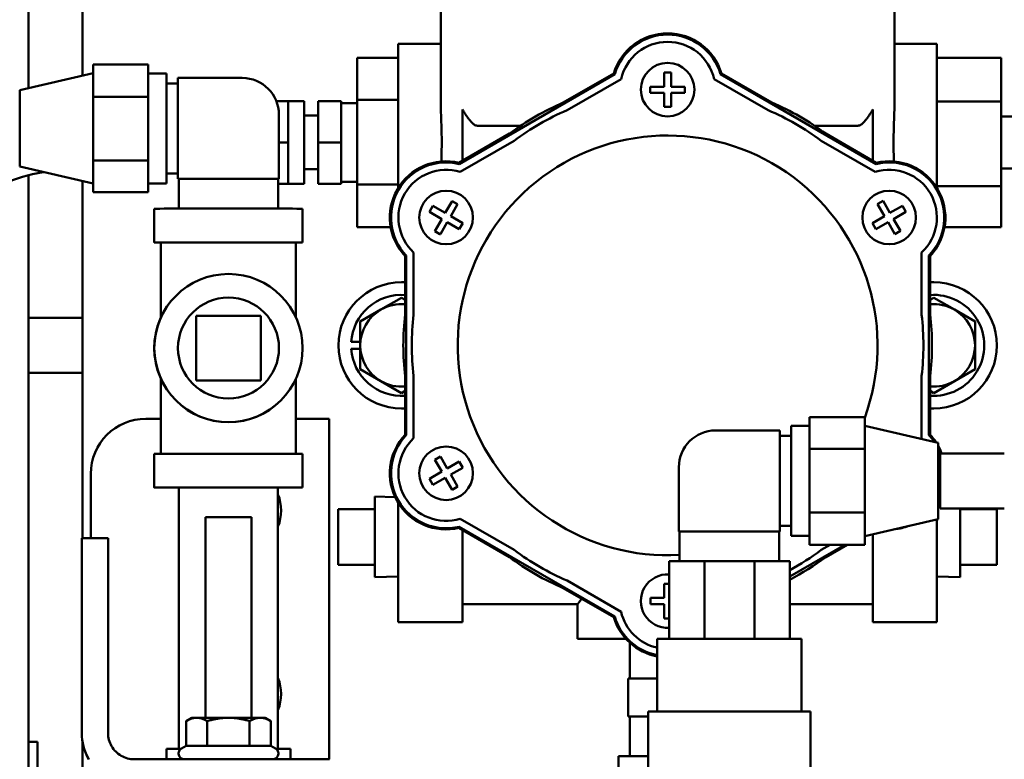
# Model space of a CAD drawing. Extents: x 10 to 285, y 14 to 185.
# Drawn here: x 134 to 141, y 57 to 62 of the extents above; entities that cross this region are included whole.
import ezdxf

# ---------------------------------------------------------------- set-up
doc = ezdxf.new("R2010")
doc.units = 0
doc.header["$LTSCALE"] = 0.16
doc.header["$MEASUREMENT"] = 0
doc.layers.get('DEFPOINTS').update_dxf_attribs({"linetype": 'CONTINUOUS'})
doc.layers.add('DIMENSIONS', color=60, linetype='CONTINUOUS')
doc.layers.add('Visible (ANSI)', color=7, linetype='CONTINUOUS', lineweight=50)
doc.styles.add('ROMANS', font='romans')
doc.dimstyles.new('DIM$0', dxfattribs={"dimscale": 15, "dimtxt": 0.125, "dimasz": 0.15625, "dimexe": 0.125, "dimexo": 0.0625, "dimgap": 0.09375, "dimtad": 0, "dimdec": 3, "dimzin": 0, "dimdsep": 46, "dimlunit": 5, "dimtxsty": 'ROMANS', "dimcen": 0, "dimadec": 0, "dimazin": 0, "dimtfac": 0.875, "dimtdec": 3, "dimtofl": 0, "dimtmove": 0, "dimatfit": 3, "dimfxl": 0, "dimtolj": 1, "dimtzin": 0, "dimarcsym": 0})

# ---------------------------------------------------------------- blocks, each defined once
blk = doc.blocks.new('*D7')
at = {"layer": 'DEFPOINTS', "color": 0, "transparency": 16777216}
for p in [(117.2747, 62.2137, 0), (157.2747, 42.1709, 0), (157.2747, 29.9594)]:
    blk.add_point(p, dxfattribs=at)
at = {"layer": 'DIMENSIONS', "color": 0, "lineweight": -2, "transparency": 16777216}
for p, q in [((117.2747, 61.2137), (117.2747, 27.9594)), ((157.2747, 41.1709), (157.2747, 27.9594)), ((119.7747, 29.9594), (134.1557, 29.9594)), ((154.7747, 29.9594), (140.3938, 29.9594))]:
    blk.add_line(p, q, dxfattribs=at)
at = {"layer": 'DIMENSIONS', "color": 0, "transparency": 16777216}
for points in [[(119.7747, 30.3761), (119.7747, 29.5428), (117.2747, 29.9594)], [(154.7747, 30.3761), (154.7747, 29.5428), (157.2747, 29.9594)]]:
    blk.add_solid(points, dxfattribs=at)
at = {"layer": 'DIMENSIONS', "color": 0, "transparency": 16777216, "insert": (137.2747, 29.9594), "char_height": 2, "attachment_point": 5, "style": 'ROMANS'}
blk.add_mtext('\\A1;40', dxfattribs=at)

msp = doc.modelspace()

# ---------------------------------------------------------------- linework, layer by layer
at = {"layer": 'Visible (ANSI)'}
for p, q in [((133.85564, 61.31942, -0.00001), (133.85564, 62.62988, -0.00001)), ((134.22444, 61.40436, -0.00001), (134.22444, 62.57688, -0.00001)), ((136.66497, 61.87963, -0.00001), (136.66497, 61.21599, -0.00001)), ((139.75497, 61.87963, -0.00001), (139.75497, 61.21599, -0.00001)), ((136.37547, 60.64014, -0.00001), (136.37547, 61.62213, -0.00001)), ((136.37547, 61.62213, -0.00001), (136.66497, 61.62213, -0.00001)), ((139.75497, 61.62213, -0.00001), (140.04447, 61.62213, -0.00001)), ((140.04447, 60.64014, -0.00001), (140.04447, 61.62213, -0.00001)), ((136.09447, 61.5264, -0.00001), (136.09447, 61.23943, -0.00001)), ((136.37547, 61.5264, -0.00001), (136.09447, 61.5264, -0.00001)), ((140.04447, 61.52686, -0.00001), (140.48197, 61.52686, -0.00001)), ((140.48197, 61.22828, -0.00001), (140.48197, 61.52686, -0.00001)), ((134.67136, 61.48001, -0.00001), (134.29636, 61.48001, -0.00001)), ((134.29636, 61.48001, -0.00001), (134.29636, 61.3706, -0.00001)), ((134.67136, 61.48001, -0.00001), (134.67136, 61.2612, -0.00001)), ((133.79636, 61.30577, -0.00001), (134.29636, 61.42092, -0.00001)), ((134.29636, 61.3706, -0.00001), (134.29636, 61.36914, -0.00001)), ((134.29636, 61.36914, -0.00001), (134.29636, 61.2612, -0.00001)), ((134.79636, 61.41977, -0.00001), (134.67136, 61.41977, -0.00001)), ((134.79636, 60.67077, -0.00001), (134.79636, 61.41977, -0.00001)), ((135.31236, 61.38904, -0.00001), (134.87436, 61.38904, -0.00001)), ((134.87436, 60.70154, -0.00001), (134.87436, 61.38904, -0.00001)), ((136.78997, 60.80265, -0.00001), (137.84998, 61.41465, -0.00001)), ((137.84329, 61.41993, -0.00001), (137.49943, 61.2214, -0.00001)), ((137.5254, 61.16952, -0.00001), (137.89309, 61.3818, -0.00001)), ((138.18597, 61.4272, -0.00001), (138.23397, 61.4272, -0.00001)), ((138.18597, 61.32965, -0.00001), (138.18597, 61.4272, -0.00001)), ((138.23397, 61.4272, -0.00001), (138.23407, 61.4272, -0.00001)), ((138.23407, 61.4272, -0.00001), (138.23407, 61.42718, -0.00001)), ((138.23407, 61.42718, -0.00001), (138.23407, 61.32965, -0.00001)), ((138.52686, 61.3818, -0.00001), (138.89454, 61.16952, -0.00001)), ((138.56997, 61.41465, -0.00001), (139.62998, 60.80265, -0.00001)), ((138.92052, 61.2214, -0.00001), (138.57666, 61.41993, -0.00001)), ((133.79636, 61.30577, -0.00001), (133.79636, 60.78477, -0.00001)), ((134.87436, 61.35227, -0.00001), (134.79636, 61.35227, -0.00001)), ((138.09166, 61.2896, -0.00001), (138.09166, 61.32965, -0.00001)), ((138.09166, 61.32965, -0.00001), (138.18597, 61.32965, -0.00001)), ((138.23407, 61.32965, -0.00001), (138.32775, 61.32965, -0.00001)), ((138.32775, 61.32965, -0.00001), (138.32775, 61.28663, -0.00001)), ((134.29636, 61.2612, -0.00001), (134.29636, 61.06894, -0.00001)), ((134.67136, 61.2612, -0.00001), (134.29636, 61.2612, -0.00001)), ((134.67136, 61.2612, -0.00001), (134.67136, 60.82646, -0.00001)), ((136.37547, 61.23943, -0.00001), (136.09447, 61.23943, -0.00001)), ((136.09447, 61.23943, -0.00001), (136.09447, 60.66266, -0.00001)), ((138.09166, 61.28663, -0.00001), (138.09166, 61.2896, -0.00001)), ((138.0922, 61.28663, -0.00001), (138.09166, 61.28663, -0.00001)), ((138.18597, 61.28663, -0.00001), (138.0922, 61.28663, -0.00001)), ((138.18597, 61.19207, -0.00001), (138.18597, 61.28663, -0.00001)), ((138.23407, 61.28663, -0.00001), (138.23407, 61.19207, -0.00001)), ((138.32775, 61.28663, -0.00001), (138.23407, 61.28663, -0.00001)), ((135.62597, 61.23063, -0.00001), (135.54498, 61.23063, -0.00001)), ((135.62597, 61.23063, -0.00001), (135.62597, 61.23113, -0.00001)), ((135.73497, 61.23113, -0.00001), (135.62597, 61.23113, -0.00001)), ((135.62597, 61.23063, -0.00001), (135.62597, 61.10465, -0.00001)), ((135.73497, 60.66813, -0.00001), (135.73497, 61.23113, -0.00001)), ((135.98522, 61.23113, -0.00001), (135.82897, 61.23113, -0.00001)), ((135.82897, 61.23113, -0.00001), (135.82897, 60.94963, -0.00001)), ((135.98522, 61.23113, -0.00001), (135.98522, 60.94963, -0.00001)), ((136.09447, 61.21713, -0.00001), (135.98522, 61.21713, -0.00001)), ((136.81297, 60.82508, -0.00001), (136.81297, 61.17399, -0.00001)), ((138.23407, 61.19207, -0.00001), (138.18597, 61.19207, -0.00001)), ((139.60697, 60.82508, -0.00001), (139.60697, 61.17399, -0.00001)), ((140.04447, 61.22828, -0.00001), (140.48197, 61.22828, -0.00001)), ((140.48197, 60.65105, -0.00001), (140.48197, 61.22828, -0.00001)), ((135.56236, 60.70154, -0.00001), (135.56236, 61.13904, -0.00001)), ((135.62597, 61.0756, -0.00001), (135.62597, 61.10465, -0.00001)), ((135.82897, 61.13263, -0.00001), (135.73497, 61.13263, -0.00001)), ((140.48197, 61.12613, -0.00001), (140.57497, 61.12613, -0.00001)), ((134.29636, 61.06894, -0.00001), (134.29636, 61.01873, -0.00001)), ((135.62597, 61.0756, -0.00001), (135.62597, 60.94963, -0.00001)), ((136.91497, 61.06394, -0.00001), (137.20945, 61.06394, -0.00001)), ((139.21049, 61.06394, -0.00001), (139.50497, 61.06394, -0.00001)), ((134.29636, 61.01873, -0.00001), (134.29636, 60.82646, -0.00001)), ((137.1326, 61.00961, -0.00001), (136.78874, 60.81109, -0.00001)), ((139.63121, 60.81109, -0.00001), (139.28735, 61.00961, -0.00001)), ((135.62597, 60.94963, -0.00001), (135.56236, 60.94963, -0.00001)), ((135.62597, 60.94963, -0.00001), (135.62597, 60.82365, -0.00001)), ((135.98522, 60.94963, -0.00001), (135.82897, 60.94963, -0.00001)), ((135.82897, 60.94963, -0.00001), (135.82897, 60.66813, -0.00001)), ((135.98522, 60.94963, -0.00001), (135.98522, 60.66813, -0.00001)), ((136.79686, 60.74889, -0.00001), (137.16454, 60.96118, -0.00001)), ((139.2554, 60.96118, -0.00001), (139.62309, 60.74889, -0.00001)), ((133.79636, 60.78477, -0.00001), (134.29636, 60.66961, -0.00001)), ((134.29636, 60.82646, -0.00001), (134.29636, 60.61052, -0.00001)), ((134.67136, 60.82646, -0.00001), (134.29636, 60.82646, -0.00001)), ((134.67136, 60.82646, -0.00001), (134.67136, 60.61052, -0.00001)), ((135.62597, 60.7946, -0.00001), (135.62597, 60.82365, -0.00001)), ((135.62597, 60.7946, -0.00001), (135.62597, 60.66863, -0.00001)), ((135.82897, 60.76663, -0.00001), (135.73497, 60.76663, -0.00001)), ((140.48197, 60.77313, -0.00001), (140.57497, 60.77313, -0.00001)), ((133.85564, 56.7795, -0.00001), (133.85564, 60.72697, -0.00001)), ((134.87436, 60.73827, -0.00001), (134.79636, 60.73827, -0.00001)), ((135.56236, 60.70154, -0.00001), (134.87436, 60.70154, -0.00001)), ((134.87436, 60.70154, -0.00001), (134.87436, 60.7015, -0.00001)), ((134.87436, 60.7015, -0.00001), (134.87936, 60.7015, -0.00001)), ((134.87936, 60.70152, -0.00001), (134.87936, 60.49854, -0.00001)), ((135.55736, 60.70152, -0.00001), (135.55736, 60.49854, -0.00001)), ((135.55736, 60.7015, -0.00001), (135.56236, 60.7015, -0.00001)), ((135.56236, 60.7015, -0.00001), (135.56236, 60.70154, -0.00001)), ((134.22444, 58.25466, -0.00001), (134.22444, 60.68617, -0.00001)), ((134.79636, 60.67077, -0.00001), (134.67136, 60.67077, -0.00001)), ((135.62597, 60.66863, -0.00001), (135.55736, 60.66863, -0.00001)), ((135.62597, 60.66813, -0.00001), (135.62597, 60.66863, -0.00001)), ((135.73497, 60.66813, -0.00001), (135.62597, 60.66813, -0.00001)), ((135.98522, 60.66813, -0.00001), (135.82897, 60.66813, -0.00001)), ((136.09447, 60.68213, -0.00001), (135.98522, 60.68213, -0.00001)), ((136.37547, 60.66266, -0.00001), (136.09447, 60.66266, -0.00001)), ((136.09447, 60.66266, -0.00001), (136.09447, 60.37285, -0.00001)), ((140.04447, 60.65105, -0.00001), (140.48197, 60.65105, -0.00001)), ((140.48197, 60.37239, -0.00001), (140.48197, 60.65105, -0.00001)), ((134.67136, 60.61052, -0.00001), (134.29636, 60.61052, -0.00001)), ((134.71336, 60.26852, -0.00001), (134.71336, 60.49852, -0.00001)), ((135.72336, 60.26852, -0.00001), (135.72336, 60.49852, -0.00001)), ((136.5871, 60.47638, -0.00001), (136.6111, 60.51795, -0.00001)), ((136.6111, 60.51795, -0.00001), (136.61115, 60.51803, -0.00001)), ((136.61115, 60.51803, -0.00001), (136.61116, 60.51802, -0.00001)), ((136.61116, 60.51802, -0.00001), (136.69563, 60.46925, -0.00001)), ((136.69563, 60.46925, -0.00001), (136.74247, 60.55038, -0.00001)), ((136.77973, 60.52887, -0.00001), (136.73289, 60.44774, -0.00001)), ((136.74247, 60.55038, -0.00001), (136.77973, 60.52887, -0.00001)), ((139.63995, 60.52934, -0.00001), (139.64253, 60.53083, -0.00001)), ((139.64022, 60.52887, -0.00001), (139.63995, 60.52934, -0.00001)), ((139.68711, 60.44766, -0.00001), (139.64022, 60.52887, -0.00001)), ((139.64253, 60.53083, -0.00001), (139.6772, 60.55085, -0.00001)), ((139.6772, 60.55085, -0.00001), (139.72436, 60.46917, -0.00001)), ((139.72436, 60.46917, -0.00001), (139.80885, 60.51795, -0.00001)), ((139.80885, 60.51795, -0.00001), (139.83285, 60.47638, -0.00001)), ((136.67159, 60.4276, -0.00001), (136.5871, 60.47638, -0.00001)), ((136.73289, 60.44774, -0.00001), (136.81478, 60.40046, -0.00001)), ((139.60522, 60.40038, -0.00001), (139.68711, 60.44766, -0.00001)), ((139.83288, 60.47629, -0.00001), (139.74841, 60.42752, -0.00001)), ((139.83285, 60.47638, -0.00001), (139.83289, 60.4763, -0.00001)), ((139.83289, 60.4763, -0.00001), (139.83288, 60.47629, -0.00001)), ((136.32365, 60.37285, -0.00001), (136.09447, 60.37285, -0.00001)), ((136.62443, 60.34592, -0.00001), (136.67159, 60.4276, -0.00001)), ((136.70884, 60.40609, -0.00001), (136.66196, 60.32488, -0.00001)), ((136.79073, 60.35881, -0.00001), (136.70884, 60.40609, -0.00001)), ((136.81478, 60.40046, -0.00001), (136.79073, 60.35881, -0.00001)), ((139.62926, 60.35873, -0.00001), (139.60522, 60.40038, -0.00001)), ((139.71115, 60.40601, -0.00001), (139.62926, 60.35873, -0.00001)), ((139.75799, 60.32488, -0.00001), (139.71115, 60.40601, -0.00001)), ((139.74841, 60.42752, -0.00001), (139.79525, 60.34639, -0.00001)), ((140.09621, 60.37239, -0.00001), (140.48197, 60.37239, -0.00001)), ((136.6591, 60.3259, -0.00001), (136.62443, 60.34592, -0.00001)), ((136.66168, 60.32441, -0.00001), (136.6591, 60.3259, -0.00001)), ((136.66196, 60.32488, -0.00001), (136.66168, 60.32441, -0.00001)), ((139.79525, 60.34639, -0.00001), (139.75799, 60.32488, -0.00001)), ((134.75836, 59.75685, -0.00001), (134.75836, 60.26852, -0.00001)), ((135.67836, 59.75708, -0.00001), (135.67836, 60.26852, -0.00001)), ((136.42206, 60.17597, -0.00001), (136.42206, 59.77891, -0.00001)), ((136.42997, 58.95513, -0.00001), (136.42997, 60.17913, -0.00001)), ((136.47997, 59.77547, -0.00001), (136.47997, 60.20004, -0.00001)), ((139.93997, 60.20004, -0.00001), (139.93997, 59.77547, -0.00001)), ((139.98997, 60.17913, -0.00001), (139.98997, 58.95513, -0.00001)), ((139.99789, 59.77891, -0.00001), (139.99789, 60.17597, -0.00001)), ((136.39747, 59.99713, -0.00001), (136.42206, 59.99713, -0.00001)), ((139.99789, 59.99713, -0.00001), (140.02247, 59.99713, -0.00001)), ((134.86133, 59.90566, -0.00001), (134.86132, 59.90565, -0.00001)), ((136.25685, 59.8107, -0.00001), (136.39747, 59.89189, -0.00001)), ((136.39747, 59.89189, -0.00001), (136.42206, 59.87769, -0.00001)), ((139.99789, 59.87769, -0.00001), (140.02247, 59.89189, -0.00001)), ((140.02247, 59.89189, -0.00001), (140.1631, 59.8107, -0.00001)), ((134.99842, 59.3286, -0.00001), (134.99844, 59.7686, -0.00001)), ((134.99846, 59.76861, -0.00001), (134.99844, 59.32861, -0.00001)), ((134.99846, 59.76861, -0.00001), (134.99844, 59.7686, -0.00001)), ((135.43846, 59.76859, -0.00001), (134.99846, 59.76861, -0.00001)), ((135.43844, 59.32859, -0.00001), (135.43846, 59.76859, -0.00001)), ((136.11622, 59.72951, -0.00001), (136.25685, 59.8107, -0.00001)), ((140.1631, 59.8107, -0.00001), (140.30372, 59.72951, -0.00001)), ((133.85564, 59.75509, -0.00001), (134.22444, 59.75509, -0.00001)), ((134.22444, 59.75509, -0.00001), (134.22444, 59.38009, -0.00001)), ((136.11622, 59.56713, -0.00001), (136.11622, 59.72951, -0.00001)), ((140.30372, 59.72951, -0.00001), (140.30372, 59.56713, -0.00001)), ((136.05424, 59.59013, -0.00001), (136.11622, 59.59013, -0.00001)), ((136.11622, 59.40475, -0.00001), (136.11622, 59.56713, -0.00001)), ((140.30372, 59.56713, -0.00001), (140.30372, 59.40475, -0.00001)), ((136.11622, 59.54413, -0.00001), (136.05424, 59.54413, -0.00001)), ((133.85564, 59.38009, -0.00001), (134.22444, 59.38009, -0.00001)), ((136.25685, 59.32356, -0.00001), (136.11622, 59.40475, -0.00001)), ((136.47997, 58.93422, -0.00001), (136.47997, 59.35878, -0.00001)), ((139.93997, 59.35878, -0.00001), (139.93997, 58.93422, -0.00001)), ((140.30372, 59.40475, -0.00001), (140.1631, 59.32356, -0.00001)), ((134.75836, 58.82853, -0.00001), (134.75836, 59.34026, -0.00001)), ((134.99844, 59.32861, -0.00001), (134.99842, 59.3286, -0.00001)), ((135.43842, 59.32857, -0.00001), (134.99842, 59.3286, -0.00001)), ((134.99844, 59.32861, -0.00001), (135.43844, 59.32859, -0.00001)), ((135.43844, 59.32859, -0.00001), (135.43842, 59.32857, -0.00001)), ((135.67836, 58.82853, -0.00001), (135.67836, 59.34006, -0.00001)), ((136.39747, 59.24237, -0.00001), (136.25685, 59.32356, -0.00001)), ((136.42206, 59.35534, -0.00001), (136.42206, 58.95828, -0.00001)), ((139.99789, 58.95828, -0.00001), (139.99789, 59.35534, -0.00001)), ((140.1631, 59.32356, -0.00001), (140.02247, 59.24237, -0.00001)), ((136.42206, 59.25656, -0.00001), (136.39747, 59.24237, -0.00001)), ((140.02247, 59.24237, -0.00001), (139.99789, 59.25656, -0.00001)), ((135.57551, 59.19148, -0.00001), (135.5755, 59.19147, -0.00001)), ((136.42206, 59.13713, -0.00001), (136.39747, 59.13713, -0.00001)), ((140.02247, 59.13713, -0.00001), (139.99789, 59.13713, -0.00001)), ((134.65547, 59.06713, -0.00001), (134.75836, 59.06713, -0.00001)), ((135.67836, 59.06713, -0.00001), (135.90547, 59.06713, -0.00001)), ((135.90547, 59.06713, -0.00001), (135.90547, 56.74687, -0.00001)), ((139.17736, 58.86237, -0.00001), (139.17736, 59.07826, -0.00001)), ((139.17736, 59.07826, -0.00001), (139.55236, 59.07826, -0.00001)), ((139.55236, 58.86237, -0.00001), (139.55236, 59.07826, -0.00001)), ((138.97436, 58.98729, -0.00001), (138.53636, 58.98729, -0.00001)), ((138.97436, 58.29979, -0.00001), (138.97436, 58.98729, -0.00001)), ((139.05236, 59.01802, -0.00001), (139.05236, 58.26902, -0.00001)), ((139.05236, 59.01802, -0.00001), (139.17736, 59.01802, -0.00001)), ((140.05236, 58.90402, -0.00001), (139.55236, 59.01917, -0.00001)), ((138.97436, 58.95052, -0.00001), (139.05236, 58.95052, -0.00001)), ((140.05236, 58.38302, -0.00001), (140.05236, 58.90402, -0.00001)), ((134.71336, 58.59852, -0.00001), (134.71336, 58.82852, -0.00001)), ((135.72336, 58.59852, -0.00001), (135.72336, 58.82852, -0.00001)), ((139.17736, 58.42763, -0.00001), (139.17736, 58.86237, -0.00001)), ((139.17736, 58.86237, -0.00001), (139.55236, 58.86237, -0.00001)), ((139.55236, 58.42763, -0.00001), (139.55236, 58.86237, -0.00001)), ((140.06691, 58.45602, -0.00001), (140.06691, 58.83102, -0.00001)), ((140.50331, 58.83102, -0.00001), (140.06691, 58.83102, -0.00001)), ((136.6247, 58.78786, -0.00001), (136.66196, 58.80937, -0.00001)), ((136.67154, 58.70673, -0.00001), (136.6247, 58.78786, -0.00001)), ((136.66196, 58.80937, -0.00001), (136.7088, 58.72824, -0.00001)), ((136.7088, 58.72824, -0.00001), (136.79069, 58.77552, -0.00001)), ((136.79069, 58.77552, -0.00001), (136.81473, 58.73387, -0.00001)), ((134.28047, 58.25466, -0.00001), (134.28047, 58.69213, -0.00001)), ((136.58707, 58.65796, -0.00001), (136.67154, 58.70673, -0.00001)), ((136.81473, 58.73387, -0.00001), (136.73284, 58.68659, -0.00001)), ((136.73284, 58.68659, -0.00001), (136.77973, 58.60538, -0.00001)), ((138.28636, 58.29979, -0.00001), (138.28636, 58.73729, -0.00001)), ((136.58706, 58.65795, -0.00001), (136.58707, 58.65796, -0.00001)), ((136.5871, 58.65787, -0.00001), (136.58706, 58.65795, -0.00001)), ((136.6111, 58.6163, -0.00001), (136.5871, 58.65787, -0.00001)), ((136.69559, 58.66508, -0.00001), (136.6111, 58.6163, -0.00001)), ((136.74275, 58.5834, -0.00001), (136.69559, 58.66508, -0.00001)), ((134.88086, 56.81753, -0.00001), (134.88086, 58.59852, -0.00001)), ((135.55586, 56.81753, -0.00001), (135.55586, 58.59852, -0.00001)), ((136.77742, 58.60342, -0.00001), (136.74275, 58.5834, -0.00001)), ((136.78, 58.60491, -0.00001), (136.77742, 58.60342, -0.00001)), ((136.77973, 58.60538, -0.00001), (136.78, 58.60491, -0.00001)), ((136.21647, 57.98746, -0.00001), (136.21647, 58.53679, -0.00001)), ((136.35462, 58.53247, -0.00001), (136.21647, 58.53679, -0.00001)), ((136.37547, 57.68213, -0.00001), (136.37547, 58.49411, -0.00001)), ((140.06533, 58.53247, -0.00001), (140.06691, 58.53252, -0.00001)), ((135.96647, 58.45213, -0.00001), (136.21647, 58.45213, -0.00001)), ((135.96647, 58.07213, -0.00001), (135.96647, 58.45213, -0.00001)), ((139.17736, 58.20877, -0.00001), (139.17736, 58.42763, -0.00001)), ((139.17736, 58.42763, -0.00001), (139.55236, 58.42763, -0.00001)), ((139.55236, 58.20877, -0.00001), (139.55236, 58.42763, -0.00001)), ((140.50331, 58.45602, -0.00001), (140.06691, 58.45602, -0.00001)), ((140.20347, 58.45602, -0.00001), (140.20347, 57.98746, -0.00001)), ((140.45347, 58.45213, -0.00001), (140.20347, 58.45213, -0.00001)), ((140.45347, 58.45213, -0.00001), (140.45347, 58.07213, -0.00001)), ((135.06218, 57.02989, -0.00001), (135.06218, 58.39688, -0.00001)), ((135.37468, 57.02989, -0.00001), (135.37468, 58.39688, -0.00001)), ((137.16454, 58.17307, -0.00001), (136.79686, 58.38536, -0.00001)), ((140.05236, 58.38302, -0.00001), (139.55236, 58.26786, -0.00001)), ((140.04447, 57.68213, -0.00001), (140.04447, 58.3812, -0.00001)), ((136.78874, 58.32316, -0.00001), (137.1326, 58.12464, -0.00001)), ((137.84998, 57.7196, -0.00001), (136.78997, 58.3316, -0.00001)), ((136.81297, 58.30917, -0.00001), (136.81297, 57.68213, -0.00001)), ((138.97436, 58.29979, -0.00001), (138.28636, 58.29979, -0.00001)), ((138.28636, 58.29979, -0.00001), (138.28636, 58.29975, -0.00001)), ((138.28636, 58.29975, -0.00001), (138.29136, 58.29975, -0.00001)), ((138.29136, 58.29977, -0.00001), (138.29136, 58.09678, -0.00001)), ((138.96936, 58.29977, -0.00001), (138.96936, 58.09678, -0.00001)), ((138.96936, 58.29975, -0.00001), (138.97436, 58.29975, -0.00001)), ((138.97436, 58.33652, -0.00001), (139.05236, 58.33652, -0.00001)), ((138.97436, 58.29975, -0.00001), (138.97436, 58.29979, -0.00001)), ((134.21888, 57.75466, -0.00001), (134.21888, 58.25466, -0.00001)), ((134.21888, 58.25466, -0.00001), (134.39818, 58.25466, -0.00001)), ((134.39818, 58.25466, -0.00001), (134.39818, 57.75466, -0.00001)), ((139.05236, 58.26902, -0.00001), (139.17736, 58.26902, -0.00001)), ((139.60697, 58.28044, -0.00001), (139.60697, 57.68213, -0.00001)), ((139.41724, 58.20877, -0.00001), (139.04136, 57.99176, -0.00001)), ((139.17736, 58.20877, -0.00001), (139.55236, 58.20877, -0.00001)), ((139.31724, 58.20877, -0.00001), (139.2554, 58.17307, -0.00001)), ((139.28735, 58.12464, -0.00001), (139.43308, 58.20877, -0.00001)), ((138.46012, 58.09679, -0.00001), (138.21936, 58.09678, -0.00001)), ((138.21936, 57.56778, -0.00001), (138.21936, 58.09678, -0.00001)), ((138.80061, 58.09679, -0.00001), (138.46012, 58.09679, -0.00001)), ((138.46012, 57.56779, -0.00001), (138.46012, 58.09679, -0.00001)), ((139.04136, 58.09678, -0.00001), (138.80061, 58.09679, -0.00001)), ((138.80061, 57.56779, -0.00001), (138.80061, 58.09679, -0.00001)), ((139.04136, 57.56778, -0.00001), (139.04136, 58.09678, -0.00001)), ((135.96647, 58.07213, -0.00001), (136.21647, 58.07213, -0.00001)), ((140.45347, 58.07213, -0.00001), (140.20347, 58.07213, -0.00001)), ((136.37547, 57.99243, -0.00001), (136.21647, 57.98746, -0.00001)), ((137.89309, 57.75245, -0.00001), (137.5254, 57.96473, -0.00001)), ((140.04447, 57.99243, -0.00001), (140.20347, 57.98746, -0.00001)), ((137.49943, 57.91285, -0.00001), (137.84329, 57.71432, -0.00001)), ((138.18588, 57.94218, -0.00001), (138.21936, 57.94218, -0.00001)), ((138.18588, 57.84762, -0.00001), (138.18588, 57.94218, -0.00001)), ((138.0922, 57.84762, -0.00001), (138.18588, 57.84762, -0.00001)), ((138.0922, 57.8046, -0.00001), (138.0922, 57.84762, -0.00001)), ((134.21888, 57.75466, -0.00001), (134.21888, 56.9262, -0.00001)), ((134.39818, 56.9262, -0.00001), (134.39818, 57.75466, -0.00001)), ((137.59681, 57.80313, -0.00001), (136.81297, 57.80313, -0.00001)), ((137.59681, 57.56713, -0.00001), (137.59681, 57.80313, -0.00001)), ((138.18588, 57.8046, -0.00001), (138.0922, 57.8046, -0.00001)), ((138.18588, 57.70707, -0.00001), (138.18588, 57.8046, -0.00001)), ((139.60697, 57.80313, -0.00001), (139.04136, 57.80313, -0.00001)), ((136.37547, 57.68213, -0.00001), (136.81297, 57.68213, -0.00001)), ((138.18588, 57.70705, -0.00001), (138.18588, 57.70707, -0.00001)), ((138.18597, 57.70705, -0.00001), (138.18588, 57.70705, -0.00001)), ((138.21936, 57.70705, -0.00001), (138.18597, 57.70705, -0.00001)), ((139.60697, 57.68213, -0.00001), (140.04447, 57.68213, -0.00001)), ((137.59681, 57.56713, -0.00001), (137.92657, 57.56713, -0.00001)), ((138.13836, 57.07178, -0.00001), (138.13836, 57.56777, -0.00001)), ((139.12236, 57.07178, -0.00001), (139.12236, 57.56777, -0.00001)), ((137.95181, 57.29813, -0.00001), (137.95181, 57.54183, -0.00001)), ((137.94031, 57.29813, -0.00001), (137.94031, 57.03813, -0.00001)), ((138.13836, 57.29813, -0.00001), (137.94031, 57.29813, -0.00001)), ((134.96843, 57.02988, -0.00001), (134.92978, 57.00756, -0.00001)), ((135.46843, 57.02988, -0.00001), (135.50709, 57.00755, -0.00001)), ((137.94031, 57.03813, -0.00001), (138.07736, 57.03813, -0.00001)), ((137.95181, 57.03813, -0.00001), (137.95181, 56.76913, -0.00001)), ((138.07736, 56.68677, -0.00001), (138.07736, 57.07177, -0.00001)), ((139.18336, 56.68677, -0.00001), (139.18336, 57.07177, -0.00001)), ((134.92975, 56.8396, -0.00001), (134.92975, 57.00755, -0.00001)), ((135.07407, 56.83962, -0.00001), (135.07407, 57.00756, -0.00001)), ((135.36275, 56.83962, -0.00001), (135.36275, 57.00756, -0.00001)), ((135.5071, 56.8396, -0.00001), (135.5071, 57.00755, -0.00001)), ((133.85564, 56.86606, -0.00001), (133.91864, 56.86606, -0.00001)), ((133.91864, 56.86606, -0.00001), (133.91864, 56.42906, -0.00001)), ((134.22444, 56.55738, -0.00001), (134.22444, 56.86279, -0.00001)), ((134.79636, 56.7469, -0.00001), (134.79636, 56.81752, -0.00001)), ((134.92975, 56.8396, -0.00001), (134.89843, 56.82152, -0.00001)), ((135.5071, 56.8396, -0.00001), (135.53843, 56.82152, -0.00001)), ((135.64036, 56.74689, -0.00001), (135.64036, 56.81752, -0.00001)), ((133.85564, 56.7795, -0.00001), (133.85564, 56.27256, -0.00001)), ((135.40594, 56.7469, -0.00001), (134.57748, 56.7469, -0.00001)), ((138.07736, 56.76913, -0.00001), (137.87431, 56.76913, -0.00001)), ((137.87431, 56.33688, -0.00001), (137.87431, 56.76913, -0.00001))]:
    msp.add_line(p, q, dxfattribs=at)
at = {"layer": 'Visible (ANSI)', "flags": 128}
for points in [[(136.66859, 60.81993), (136.66913, 60.8366), (136.66962, 60.85332), (136.67005, 60.87007), (136.67042, 60.88682), (136.67072, 60.90355), (136.67094, 60.92024), (136.67107, 60.93688), (136.6711, 60.95344), (136.67102, 60.97004), (136.67085, 60.9867), (136.67059, 61.00342), (136.67026, 61.02016), (136.66986, 61.03691), (136.6694, 61.05364), (136.66888, 61.07035), (136.66833, 61.08699), (136.66775, 61.10357), (136.66716, 61.12005), (136.6666, 61.13642), (136.66608, 61.15266), (136.66563, 61.16876), (136.66528, 61.18469), (136.66506, 61.20044), (136.66497, 61.21599)], [(136.81297, 61.17399), (136.81642, 61.16822), (136.81989, 61.16247), (136.82339, 61.15675), (136.82692, 61.15107), (136.83048, 61.14544), (136.83407, 61.13987), (136.83769, 61.13437), (136.84135, 61.12893), (136.84504, 61.12359), (136.84877, 61.11833), (136.85253, 61.11317), (136.85634, 61.10811), (136.86019, 61.10316), (136.86422, 61.09819), (136.86845, 61.09323), (136.87286, 61.08836), (136.87746, 61.08368), (136.88222, 61.07925), (136.88715, 61.07517), (136.89225, 61.07154), (136.89754, 61.06847), (136.90306, 61.06607), (136.90885, 61.06451), (136.91497, 61.06394)], [(139.50497, 61.06394), (139.5111, 61.06451), (139.51689, 61.06607), (139.52241, 61.06847), (139.5277, 61.07154), (139.5328, 61.07517), (139.53773, 61.07925), (139.54249, 61.08368), (139.54709, 61.08836), (139.5515, 61.09323), (139.55573, 61.09819), (139.55975, 61.10316), (139.56361, 61.10811), (139.56741, 61.11317), (139.57118, 61.11833), (139.57491, 61.12359), (139.5786, 61.12893), (139.58225, 61.13437), (139.58588, 61.13987), (139.58947, 61.14544), (139.59303, 61.15107), (139.59656, 61.15675), (139.60006, 61.16247), (139.60353, 61.16822), (139.60697, 61.17399)], [(139.75497, 61.21599), (139.75489, 61.20044), (139.75466, 61.18469), (139.75432, 61.16876), (139.75387, 61.15266), (139.75335, 61.13642), (139.75279, 61.12005), (139.7522, 61.10357), (139.75162, 61.08699), (139.75107, 61.07035), (139.75055, 61.05364), (139.75009, 61.03691), (139.74969, 61.02016), (139.74935, 61.00342), (139.7491, 60.9867), (139.74893, 60.97004), (139.74885, 60.95344), (139.74888, 60.93688), (139.74901, 60.92024), (139.74923, 60.90355), (139.74952, 60.88682), (139.7499, 60.87007), (139.75033, 60.85332), (139.75082, 60.8366), (139.75136, 60.81993)], [(133.95612, 60.74797), (133.91986, 60.74153), (133.88409, 60.73394), (133.84891, 60.72519), (133.81438, 60.71534), (133.78058, 60.70441), (133.74759, 60.69243), (133.71549, 60.67944), (133.68435, 60.66549)], [(137.59681, 57.80313), (137.59685, 57.80319), (137.597, 57.80339), (137.59724, 57.80371), (137.59758, 57.80417), (137.59801, 57.80476), (137.59854, 57.80548), (137.59916, 57.80634), (137.59989, 57.80733), (137.60071, 57.80845), (137.60162, 57.8097), (137.60263, 57.81109), (137.60374, 57.81261), (137.60494, 57.81427), (137.60624, 57.81606), (137.60763, 57.81798), (137.60911, 57.82003), (137.61069, 57.82221), (137.61234, 57.82451), (137.61408, 57.82694), (137.61591, 57.8295), (137.61782, 57.83217), (137.61981, 57.83497), (137.62187, 57.83789), (137.62401, 57.84092)], [(135.00191, 57.02989), (134.99902, 57.02985), (134.99613, 57.02973), (134.99325, 57.02954), (134.99037, 57.02927), (134.98749, 57.02893), (134.98461, 57.02851), (134.98173, 57.02801), (134.97883, 57.02744), (134.97593, 57.0268), (134.97302, 57.02608), (134.97009, 57.02528), (134.96715, 57.0244), (134.96419, 57.02345), (134.96121, 57.02242), (134.95821, 57.02131), (134.95518, 57.02012), (134.95212, 57.01885), (134.94904, 57.0175), (134.94592, 57.01606), (134.94277, 57.01453), (134.93958, 57.01292), (134.93635, 57.01122), (134.93307, 57.00943), (134.92975, 57.00755)], [(135.07407, 57.00756), (135.07075, 57.00945), (135.06748, 57.01124), (135.06425, 57.01294), (135.06106, 57.01455), (135.0579, 57.01607), (135.05479, 57.01751), (135.0517, 57.01886), (135.04865, 57.02013), (135.04562, 57.02132), (135.04261, 57.02243), (135.03963, 57.02346), (135.03667, 57.02441), (135.03373, 57.02528), (135.03081, 57.02608), (135.02789, 57.0268), (135.02499, 57.02745), (135.0221, 57.02802), (135.01921, 57.02851), (135.01633, 57.02893), (135.01345, 57.02927), (135.01057, 57.02954), (135.00769, 57.02973), (135.00481, 57.02985), (135.00191, 57.02989)], [(135.21841, 57.02989), (135.21263, 57.02985), (135.20685, 57.02974), (135.20109, 57.02955), (135.19533, 57.02928), (135.18957, 57.02894), (135.18381, 57.02852), (135.17804, 57.02802), (135.17225, 57.02745), (135.16645, 57.02681), (135.16062, 57.02609), (135.15477, 57.02529), (135.14888, 57.02441), (135.14296, 57.02346), (135.137, 57.02243), (135.13099, 57.02132), (135.12494, 57.02013), (135.11882, 57.01886), (135.11265, 57.01751), (135.10642, 57.01607), (135.10011, 57.01455), (135.09373, 57.01294), (135.08727, 57.01124), (135.08072, 57.00945), (135.07407, 57.00756)], [(135.36275, 57.00756), (135.35611, 57.00945), (135.34956, 57.01124), (135.34309, 57.01294), (135.33671, 57.01455), (135.33041, 57.01607), (135.32417, 57.01751), (135.318, 57.01886), (135.31189, 57.02013), (135.30583, 57.02132), (135.29982, 57.02243), (135.29386, 57.02346), (135.28794, 57.02441), (135.28206, 57.02529), (135.2762, 57.02609), (135.27038, 57.02681), (135.26457, 57.02745), (135.25879, 57.02802), (135.25301, 57.02852), (135.24725, 57.02894), (135.24149, 57.02928), (135.23573, 57.02955), (135.22997, 57.02974), (135.2242, 57.02985), (135.21841, 57.02989)], [(135.43493, 57.02989), (135.43203, 57.02985), (135.42915, 57.02973), (135.42626, 57.02954), (135.42338, 57.02927), (135.4205, 57.02893), (135.41762, 57.02851), (135.41474, 57.02802), (135.41184, 57.02745), (135.40894, 57.0268), (135.40603, 57.02608), (135.4031, 57.02528), (135.40016, 57.02441), (135.3972, 57.02346), (135.39422, 57.02243), (135.39121, 57.02132), (135.38818, 57.02013), (135.38513, 57.01886), (135.38204, 57.01751), (135.37892, 57.01607), (135.37577, 57.01455), (135.37258, 57.01294), (135.36935, 57.01124), (135.36607, 57.00945), (135.36275, 57.00756)], [(135.5071, 57.00755), (135.50378, 57.00943), (135.5005, 57.01122), (135.49727, 57.01292), (135.49408, 57.01453), (135.49093, 57.01606), (135.48781, 57.0175), (135.48472, 57.01885), (135.48167, 57.02012), (135.47864, 57.02131), (135.47564, 57.02242), (135.47265, 57.02345), (135.46969, 57.0244), (135.46675, 57.02528), (135.46382, 57.02608), (135.46091, 57.0268), (135.45801, 57.02744), (135.45511, 57.02801), (135.45223, 57.02851), (135.44935, 57.02893), (135.44647, 57.02927), (135.44359, 57.02954), (135.4407, 57.02973), (135.43782, 57.02985), (135.43493, 57.02989)], [(134.26701, 56.74674), (134.25594, 56.76743), (134.24625, 56.78878), (134.23797, 56.81075), (134.23114, 56.83324), (134.22579, 56.85612), (134.22196, 56.87932), (134.21965, 56.9027), (134.21888, 56.9262)], [(134.21888, 56.92573), (134.21965, 56.90224), (134.22195, 56.87886), (134.22579, 56.85568), (134.23113, 56.83281), (134.23793, 56.81039), (134.24618, 56.78848), (134.25584, 56.76716), (134.26689, 56.74649)], [(134.39818, 56.9262), (134.39856, 56.91445), (134.39972, 56.90276), (134.40163, 56.89116), (134.4043, 56.87973), (134.40771, 56.86851), (134.41184, 56.85756), (134.41667, 56.84689), (134.42219, 56.83656), (134.4284, 56.82658), (134.43524, 56.81704), (134.44267, 56.80798), (134.45067, 56.79943), (134.45922, 56.79143), (134.46828, 56.78399), (134.47782, 56.77714), (134.48779, 56.77094), (134.49814, 56.7654), (134.50882, 56.76056), (134.51981, 56.75642), (134.53106, 56.75301), (134.54249, 56.75034), (134.55406, 56.74843), (134.56574, 56.74728), (134.57748, 56.7469)], [(134.91721, 56.7469), (134.91085, 56.7476), (134.90463, 56.74933), (134.89876, 56.75205), (134.89341, 56.75567), (134.8887, 56.76012), (134.88478, 56.76525), (134.88173, 56.77096), (134.87965, 56.77708), (134.87857, 56.78347), (134.87855, 56.78993), (134.87956, 56.79632), (134.88159, 56.80246), (134.88458, 56.8082), (134.88846, 56.81337), (134.89312, 56.81786), (134.89843, 56.82152)], [(135.53843, 56.82152), (135.54375, 56.81784), (135.54841, 56.81335), (135.55228, 56.80817), (135.55528, 56.80244), (135.5573, 56.79629), (135.55831, 56.7899), (135.55827, 56.78343), (135.5572, 56.77706), (135.55511, 56.77093), (135.55206, 56.76523), (135.54813, 56.76009), (135.54343, 56.75565), (135.53806, 56.75203), (135.53219, 56.74932), (135.52598, 56.7476), (135.51961, 56.7469)]]:
    msp.add_lwpolyline(points, dxfattribs=at)
at = {"layer": 'Visible (ANSI)'}
for centre, radius in [((138.20997, 61.30963, -0.00001), 0.1825), ((136.70092, 60.43838, -0.00001), 0.1825), ((139.71902, 60.43838, -0.00001), 0.1825), ((135.21842, 59.54857, -0.00001), 0.505), ((135.21843, 59.54858, -0.00001), 0.34385), ((136.70092, 58.69588, -0.00001), 0.1825)]:
    msp.add_circle(centre, radius, dxfattribs=at)
for centre, radius, start, end in [((138.20997, 61.30963, -0.00001), 0.38292, 16.741817, 163.258183), ((138.20997, 61.30963, -0.00001), 0.375, 16.264197, 163.735803), ((138.20997, 61.30963, -0.00001), 0.325, 12.831799, 167.168201), ((135.31236, 61.13904, -0.00001), 0.25, 0, 90), ((138.20997, 59.56713, -0.00001), 1.80042, 113.2445, 126.7555), ((138.20997, 59.56713, -0.00001), 1.7425, 113.133013, 126.866987), ((138.20997, 59.56713, -0.00001), 1.7425, 53.133013, 66.866987), ((138.20997, 59.56713, -0.00001), 1.80042, 53.2445, 66.7555), ((138.20997, 59.56713, -0.00001), 1.43, 339.840034, 273.262803), ((136.70092, 60.43838, -0.00001), 0.38292, 76.741817, 223.258183), ((136.70092, 60.43838, -0.00001), 0.375, 76.264197, 223.735803), ((139.71902, 60.43838, -0.00001), 0.375, 316.264197, 103.735803), ((139.71902, 60.43838, -0.00001), 0.38292, 316.741817, 103.258183), ((136.70092, 60.43838, -0.00001), 0.325, 72.831799, 227.168201), ((139.71902, 60.43838, -0.00001), 0.325, 312.831799, 107.168201), ((136.39747, 59.56713, -0.00001), 0.43, 90, 270), ((140.02247, 59.56713, -0.00001), 0.43, 270, 90), ((135.21841, 59.54856, -0.00001), 0.505, 135, 315), ((136.39747, 59.56713, -0.00001), 0.344, 85.90228, 176.166318), ((140.02247, 59.56713, -0.00001), 0.344, 265.90228, 94.09772), ((136.39747, 59.56713, -0.00001), 0.28125, 84.985907, 120), ((140.02247, 59.56713, -0.00001), 0.28125, 60, 95.014093), ((136.39747, 59.56713, -0.00001), 0.28125, 120, 180), ((138.20997, 59.56713, -0.00001), 1.80042, 173.2445, 186.7555), ((138.20997, 59.56713, -0.00001), 1.7425, 173.133013, 186.866987), ((138.20997, 59.56713, -0.00001), 1.7425, 353.133013, 6.866987), ((138.20997, 59.56713, -0.00001), 1.80042, 353.2445, 6.7555), ((140.02247, 59.56713, -0.00001), 0.28125, 0, 60), ((136.39747, 59.56713, -0.00001), 0.28125, 180, 240), ((140.02247, 59.56713, -0.00001), 0.28125, 300, 0), ((136.39747, 59.56713, -0.00001), 0.344, 183.833682, 274.09772), ((136.39747, 59.56713, -0.00001), 0.28125, 240, 275.014093), ((140.02247, 59.56713, -0.00001), 0.28125, 264.985907, 300), ((134.65547, 58.69213, -0.00001), 0.375, 90, 180), ((136.70092, 58.69588, -0.00001), 0.38292, 136.741817, 283.258183), ((136.70092, 58.69588, -0.00001), 0.375, 136.264197, 283.735803), ((138.53636, 58.73729, -0.00001), 0.25, 90, 180), ((139.71902, 58.69588, -0.00001), 0.375, 34.79425, 43.735803), ((139.71902, 58.69588, -0.00001), 0.38292, 33.505073, 43.258183), ((136.70092, 58.69588, -0.00001), 0.325, 132.831799, 287.168201), ((139.71902, 58.69588, -0.00001), 0.325, 45.711253, 47.168201), ((139.71902, 58.69588, -0.00001), 0.38292, 20.666019, 29.480208), ((139.71902, 58.69588, -0.00001), 0.375, 21.123061, 27.263674), ((135.28047, 58.44213, -0.00001), 0.2965, 338.248787, 21.751213), ((139.71902, 58.69588, -0.00001), 0.375, 332.736326, 338.080604), ((139.71902, 58.69588, -0.00001), 0.38292, 330.519792, 335.302367), ((139.71902, 58.69588, -0.00001), 0.38292, 275.526233, 290.412886), ((138.20997, 59.56713, -0.00001), 1.7425, 233.133013, 246.866987), ((138.20997, 59.56713, -0.00001), 1.7425, 298.497776, 306.866987), ((138.20997, 59.56713, -0.00001), 1.80042, 233.2445, 246.7555), ((138.20997, 59.56713, -0.00001), 1.80042, 297.501756, 306.7555), ((138.20997, 57.82463, -0.00001), 0.1825, 87.050804, 272.949196), ((138.20997, 57.82463, -0.00001), 0.325, 192.831799, 257.271034), ((138.20997, 57.82463, -0.00001), 0.38292, 196.741817, 259.221551), ((138.20997, 57.82463, -0.00001), 0.375, 196.264197, 258.99114), ((135.28047, 57.19213, -0.00001), 0.2965, 338.248787, 21.751213)]:
    msp.add_arc(centre, radius, start, end, dxfattribs=at)
for centre, major_axis, start_param, end_param in [((135.21836, 60.70152, -0.00001), (-0.339, 0), 3.1415926, 6.2831853), ((135.21836, 60.49852, -0.00001), (-0.505, 0), 3.141421, 6.2830137), ((135.21836, 60.26852, -0.00001), (-0.505, 0), 3.1415926, 6.7085432), ((135.21836, 60.26852, -0.00001), (-0.46, 0), 3.1414151, 6.2830078), ((135.21836, 60.26852, -0.00001), (0.505, 0), 5.8578274, 6.2831265), ((135.21836, 58.82852, -0.00001), (-0.505, 0), 3.1414244, 6.2830171), ((135.21836, 58.59852, -0.00001), (-0.505, 0), 3.1415927, 7.1220379), ((135.21836, 58.59852, -0.00001), (0.505, 0), 5.4443328, 6.2831265), ((135.21843, 58.39688, -0.00001), (0.15625, 0), 6.2830111, 9.4246038), ((138.63036, 58.29977, -0.00001), (-0.339, 0), 3.1414217, 6.2830143), ((138.63036, 57.56777, -0.00001), (0.492, 0), 6.2830127, 9.4246054), ((135.21843, 57.02988, -0.00001), (-0.25, 0), 5.7596453, 6.2830834), ((135.21843, 57.02988, -0.00001), (0.25, 0), 1.5708775, 2.6180974), ((135.21843, 57.02988, -0.00001), (0.25, 0), 0.5236576, 1.5708552), ((135.21843, 57.02988, -0.00001), (0.25, 0), 0.0001018, 0.5236575), ((138.63036, 57.07177, -0.00001), (0.553, 0), 6.2830097, 9.4246023), ((135.21836, 56.81752, -0.00001), (-0.422, 0), 5.5938164, 6.2831853), ((135.21843, 56.8396, -0.00001), (-0.28868, 0), 5.2360466, 6.2830834), ((135.21843, 56.8396, -0.00001), (0.28868, 0), 1.0472713, 2.0944689), ((135.21843, 56.8396, -0.00001), (0.28868, 0), 0.0001019, 1.0472564), ((135.21836, 56.81752, -0.00001), (0.422, 0), 6.2830136, 6.9719513), ((135.40592, 56.74687, -0.00001), (0.5, 0), 6.2830168, 7.8538386)]:
    msp.add_ellipse(centre, major_axis=major_axis, ratio=0.0000588, start_param=start_param, end_param=end_param, dxfattribs=at)

# ---------------------------------------------------------------- dimensions: what is measured, and where the dimension line sits
at = {"layer": 'DIMENSIONS'}
dim = msp.add_linear_dim(base=(157.27471, 29.95942), p1=(117.27471, 62.2137, -0.00001), p2=(157.27471, 42.17094, -0.00001), dimstyle='DIM$0', override={"dimscale": 16}, dxfattribs=at)
dim.commit()
dim.dimension.update_dxf_attribs({"geometry": '*D7', "text_midpoint": (137.27471, 29.95942), "dimtype": 160})

doc.saveas('drawing.dxf')
